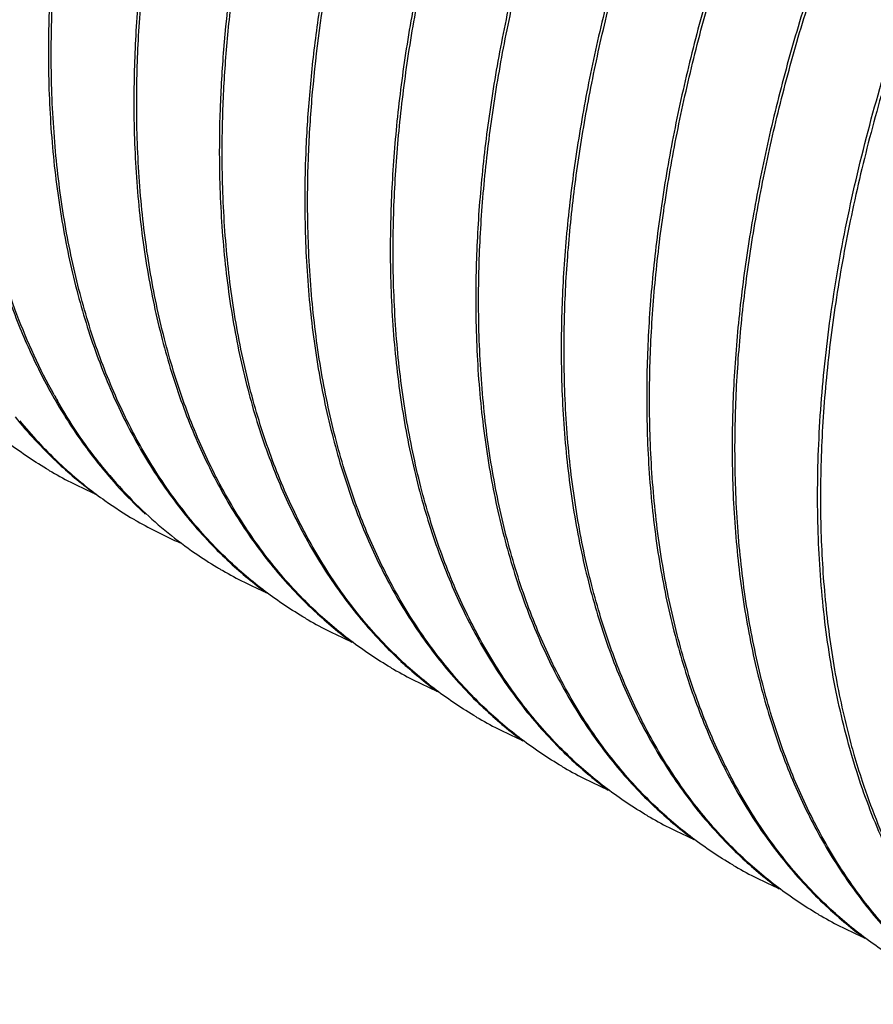
# Model space of a CAD drawing. Units: inches. Extents: x 0.4 to 16.6, y 0.6 to 10.4.
# Drawn here: x 14.8 to 15.3, y 7.8 to 8.2 of the extents above; entities that cross this region are included whole.
import ezdxf

# ---------------------------------------------------------------- set-up
doc = ezdxf.new("R2010")
doc.units = ezdxf.units.IN
doc.header["$LTSCALE"] = 0.935
doc.header["$MEASUREMENT"] = 0
doc.layers.get('0').update_dxf_attribs({"linetype": 'CONTINUOUS'})

msp = doc.modelspace()

# ---------------------------------------------------------------- linework, layer by layer
at = {"color": 7, "linetype": 'CONTINUOUS'}
for p, q in [((14.847638401, 8.2185897889), (14.8476525739, 8.2176298333)), ((14.8490526205, 8.2177733074), (14.8490430694, 8.2184935818)), ((14.8900649845, 8.1940953436), (14.8900791717, 8.193134475)), ((14.891479204, 8.1932788621), (14.8914696631, 8.1939983352)), ((14.932491568, 8.1696008984), (14.9325057409, 8.1686409451)), ((14.9339057875, 8.1687844169), (14.9338960858, 8.1695166145)), ((14.9749181515, 8.1451064531), (14.9749323376, 8.1441456529)), ((14.976332371, 8.1442899716), (14.9763228308, 8.1450093895)), ((15.0173447351, 8.1206120078), (15.0173589081, 8.1196520429)), ((15.0187589545, 8.1197955263), (15.018749407, 8.120515522)), ((15.0597713186, 8.0961175626), (15.0597855048, 8.0951567508)), ((15.061185538, 8.095301081), (15.0611759977, 8.0960205077)), ((15.1021979021, 8.0716231173), (15.1022120751, 8.0706631539)), ((15.1036121215, 8.0708066358), (15.1036025911, 8.0715252817)), ((15.1446244856, 8.047128672), (15.1446386707, 8.0461679334)), ((15.146038705, 8.0463121905), (15.1460291654, 8.0470315661)), ((15.1870510691, 8.0226342267), (15.1870652422, 8.0216742565)), ((15.1884652885, 8.0218177452), (15.1884557411, 8.0225377346))]:
    msp.add_line(p, q, dxfattribs=at)
for centre, radius, start, end in [((15.0876038201, 8.1886105728), 0.2715737812, 209.1362847972, 209.8511254706), ((15.0056474072, 8.1868911062), 0.2247592957, 219.0156106746, 226.7686137811), ((15.0072365945, 8.1862307213), 0.224992596, 219.3863518938, 226.4855158029), ((14.9999696963, 8.1811126296), 0.2166602817, 226.8158966646, 227.2433943047), ((15.0006467323, 8.1794794463), 0.2155592385, 226.5201925127, 228.7539388916), ((15.0485829081, 8.1629039934), 0.2254759541, 218.568657128, 226.8869965513), ((15.0554119956, 8.1666638759), 0.2325626431, 218.3454758173, 220.9321559476), ((14.9521686173, 8.1963447249), 0.2058112162, 239.5473518201, 240.001732545), ((14.9526350448, 8.1971982477), 0.2067836043, 240.008048298, 246.7779274999), ((14.9972038923, 8.1780626191), 0.2125431687, 227.2326567094, 233.561520542), ((14.9966600028, 8.1747964731), 0.2094097725, 228.7293433299, 234.7020503885), ((15.0481372704, 8.1602272393), 0.2228496533, 220.907308421, 225.7270898721), ((14.9948105486, 8.172195398), 0.2062182165, 234.70384863, 239.5459599667), ((15.0449478643, 8.1570019993), 0.2183138596, 225.7355465351, 226.3939826614), ((15.0402322781, 8.1518234929), 0.2113118454, 226.3514024013, 235.4626726928), ((15.0424303877, 8.1566332658), 0.2166935003, 226.9413911744, 227.3590968117), ((14.9946272686, 8.1718903987), 0.2058624012, 239.5469079372, 240.000196367), ((14.9950683328, 8.1727152976), 0.2067973191, 240.0086394128, 246.615183246), ((15.0371128501, 8.1475048968), 0.2059858694, 235.496399624, 239.0651534249), ((15.0848215002, 8.1321217905), 0.2166579192, 226.8207700098, 227.2473464872), ((15.0370211668, 8.1473544038), 0.2058096526, 239.0655094048, 239.5481437678), ((15.0370279052, 8.1473659072), 0.2058229843, 239.5481496714, 240.0017668683), ((15.0374875162, 8.1482070608), 0.2067812522, 240.008004707, 246.7734985509), ((15.0820545525, 8.1290701534), 0.2125388328, 227.2366139619, 233.55810136), ((15.1272513618, 8.1076321075), 0.2166636613, 226.8086194952, 227.2360525565), ((15.0794400578, 8.1228470523), 0.2057946825, 239.5475887209, 240.001543086), ((15.079914936, 8.1237160151), 0.2067846673, 240.0079708116, 246.7936112848), ((15.1244846818, 8.104581699), 0.2125456666, 227.2252734069, 233.5760728049), ((15.16967504, 8.0831332648), 0.2166584398, 226.8202977921, 227.2476034814), ((15.1218814298, 8.0983776372), 0.2058236986, 239.5473462536, 240.0017546067), ((15.1223406744, 8.0992181181), 0.2067812006, 240.0079872529, 246.7726388075), ((15.1669077269, 8.0800812186), 0.2125388047, 227.2368733997, 233.5572987425), ((15.2121047818, 8.0586432647), 0.2166638582, 226.8110590792, 227.2383659807), ((15.1642962372, 8.0738632518), 0.2058005869, 239.5475878235, 240.0015301023), ((15.1647679376, 8.0747264272), 0.2067839709, 240.0079187128, 246.7897214467), ((15.2093376192, 8.0555921305), 0.2125450014, 227.227594321, 233.5726198352), ((15.6026003563, 7.9801376454), 0.3695978754, 195.2095212025, 196.0779699541), ((15.2545285454, 8.0341449608), 0.2166591026, 226.818554244, 227.2460021441), ((15.2067323676, 8.0493848653), 0.2058192349, 239.5473258026, 240.0017962854), ((15.2071938522, 8.0502294534), 0.2067814139, 240.008060153, 246.7778488644), ((15.2517608655, 8.0310926199), 0.2125390033, 227.2352597067, 233.562162759), ((15.2969578981, 8.0096543572), 0.2166638129, 226.8107009652, 227.2379886761), ((15.2491489117, 8.0248735299), 0.2057996223, 239.5476304477, 240.0015323252), ((15.2496211356, 8.0257376587), 0.2067840936, 240.0079273939, 246.7903719886), ((15.2941908301, 8.0066033582), 0.2125451198, 227.2272157193, 233.5731981045), ((15.3393816577, 7.9851559749), 0.216658995, 226.818840177, 227.2462696077), ((15.2915859001, 8.0003966134), 0.2058199686, 239.5473294306, 240.0017948181), ((15.2920470245, 8.0012405409), 0.2067813954, 240.0080536364, 246.7770006447), ((15.3366140344, 7.982103678), 0.2125389663, 227.2355291938, 233.5613708475), ((15.3818111528, 7.9606653263), 0.2166637605, 226.8131269986, 227.2402792941), ((15.3340050805, 7.9758897012), 0.2058054969, 239.5476385521, 240.0015181672), ((15.3344740907, 7.9767479765), 0.2067832921, 240.0078735587, 246.786325795), ((15.3790436918, 7.9576137041), 0.2125443415, 227.2295144012, 233.5695968514)]:
    msp.add_arc(centre, radius, start, end, dxfattribs=at)
for points, knots in [([(15.5005046147, 8.9979048263), (15.492883658, 9.0000724756), (15.4771549454, 9.0035486277), (15.4527582071, 9.0061158698), (15.427408617, 9.006087185), (15.4012350572, 9.003472576), (15.3743638548, 8.9982831326), (15.3469222746, 8.9905533322), (15.3190432222, 8.9803151143), (15.2908570522, 8.9676243252), (15.2625011988, 8.9525357705), (15.2341091109, 8.9351251569), (15.2058190919, 8.9154714935), (15.177766375, 8.8936690836), (15.1500864205, 8.8698202168), (15.1229138248, 8.8440367438), (15.0963778897, 8.8164408803), (15.061776414, 8.777123927), (15.0209918864, 8.724291613), (14.9768887633, 8.6564193454), (14.9381187426, 8.5848845343), (14.9107529667, 8.523050115), (14.8921912811, 8.4728843538), (14.8800953801, 8.4353680812), (14.8698235395, 8.3979747657), (14.8614252974, 8.3608813964), (14.8549456379, 8.3242610059), (14.8504156903, 8.2882843984), (14.8478641361, 8.2531293381), (14.8474800821, 8.22997614), (14.847638401, 8.2185897889)], [0, 0, 0, 0, 0.0211188331, 0.0428224403, 0.0652638064, 0.0885670521, 0.1128292537, 0.1381176162, 0.1644752356, 0.1919188223, 0.220445707, 0.2500324863, 0.2806402585, 0.3122149353, 0.3446896859, 0.3779875669, 0.4120217201, 0.4466982412, 0.5175507676, 0.5896955568, 0.6622201159, 0.7342007457, 0.7697129327, 0.8047578089, 0.8392328968, 0.8730404239, 0.9060934088, 0.9383193818, 0.9696475452, 1, 1, 1, 1]), ([(14.8490430694, 8.2184935818), (14.848899691, 8.2298577157), (14.8493096263, 8.252962853), (14.8518888061, 8.288040616), (14.8564356483, 8.3239323291), (14.8629213672, 8.3604621687), (14.8713153586, 8.3974608858), (14.8815724216, 8.434757203), (14.8936441306, 8.4721744244), (14.9074702104, 8.509535256), (14.9229822307, 8.5466648659), (14.9458407681, 8.5956863417), (14.978095765, 8.6552432483), (15.0220506158, 8.7229631842), (15.0626964072, 8.775697201), (15.0971805121, 8.8149565256), (15.1236294327, 8.8425229133), (15.1507148987, 8.8682897476), (15.1783088401, 8.8921352956), (15.2062775082, 8.9139484325), (15.234486656, 8.9336271693), (15.2628019294, 8.9510779314), (15.2910864836, 8.966221567), (15.3192076645, 8.9789832871), (15.3470295923, 8.9893075891), (15.3744227214, 8.9971391201), (15.4012551997, 9.0024454901), (15.4274005945, 9.0051914448), (15.452733198, 9.0053661883), (15.477124939, 9.0029581864), (15.4928622776, 8.999597648), (15.5004903219, 8.997489026)], [0, 0, 0, 0, 0.030351635, 0.061673862, 0.0938891359, 0.1269277904, 0.1607181021, 0.1951732057, 0.2301959838, 0.2656844147, 0.3015320835, 0.3376292214, 0.4101032632, 0.4822036377, 0.5530230488, 0.5876886344, 0.621716315, 0.6550125521, 0.6874906141, 0.7190736638, 0.7496948033, 0.7792998755, 0.8078496606, 0.8353204734, 0.8617088062, 0.8870305273, 0.9113271582, 0.9346640064, 0.9571359384, 0.9788644287, 1, 1, 1, 1]), ([(15.5429649666, 8.9734008634), (15.5353441921, 8.9755699185), (15.5196155937, 8.9790484874), (15.4952186471, 8.9816199723), (15.4698684358, 8.9815942951), (15.4436940782, 8.9789830572), (15.4168221406, 8.9737962682), (15.3893800467, 8.9660689394), (15.361500454, 8.9558334269), (15.3333140652, 8.9431446548), (15.3049574992, 8.9280585693), (15.2765647699, 8.9106496037), (15.2482734408, 8.8909976451), (15.2202193395, 8.8691961654), (15.1925374743, 8.8453480658), (15.1653630544, 8.8195647308), (15.13882499, 8.7919688946), (15.1042209188, 8.7526514181), (15.0634326546, 8.6998172823), (15.0193272903, 8.6319453468), (14.986966842, 8.5722397989), (14.9640383828, 8.5230896072), (14.9484822936, 8.4858606329), (14.9346212086, 8.4483991783), (14.9225241206, 8.4108814852), (14.9122516933, 8.3734863017), (14.9038527818, 8.3363916884), (14.8973727524, 8.2997702877), (14.8928425118, 8.2637927313), (14.890290743, 8.2286364395), (14.8899066578, 8.2054822529), (14.8900649845, 8.1940953436)], [0, 0, 0, 0, 0.0211184185, 0.0428215534, 0.0652625032, 0.0885651057, 0.1128263708, 0.1381134649, 0.1644693385, 0.1919111265, 0.2204360777, 0.2500212309, 0.280627615, 0.3122013542, 0.3446754462, 0.3779729554, 0.4120068143, 0.4466831362, 0.5175355596, 0.5896805236, 0.662205415, 0.6983286139, 0.7342018071, 0.7697145489, 0.8047597807, 0.83923488, 0.8730421725, 0.9060944272, 0.9383195927, 0.9696474557, 1, 1, 1, 1]), ([(14.8914696631, 8.1939983352), (14.8913262781, 8.2053617171), (14.8917361316, 8.2284654678), (14.8943149567, 8.2635413911), (14.8988613086, 8.2994315218), (14.9053463906, 8.3359597034), (14.9137393938, 8.3729565234), (14.9239954853, 8.4102503318), (14.9360655781, 8.4476655029), (14.9545795522, 8.4976952329), (14.9818636243, 8.5593651964), (15.0205058927, 8.6307206753), (15.0644572124, 8.6984403378), (15.1050981472, 8.751172274), (15.1395787611, 8.7904310391), (15.1660249114, 8.8179975404), (15.1931079343, 8.843764698), (15.2206993769, 8.8676112934), (15.2486661007, 8.8894257485), (15.2768734224, 8.9091066699), (15.3051875732, 8.926559681), (15.3334710084, 8.9417064527), (15.361591594, 8.9544710336), (15.3894127267, 8.9647988624), (15.4168051012, 8.9726339582), (15.4436367346, 8.9779439679), (15.4697812539, 8.980694563), (15.4951132617, 8.980873511), (15.5195048886, 8.9784711366), (15.5352425044, 8.9751139697), (15.542870824, 8.9730072226)], [0, 0, 0, 0, 0.0303513455, 0.0616736549, 0.0938894916, 0.1269286085, 0.160718878, 0.1951736863, 0.2301958229, 0.2656834196, 0.3376120498, 0.41008534, 0.4821852259, 0.5530045645, 0.5876703209, 0.6216983153, 0.654994989, 0.6874738219, 0.7190579666, 0.7496806906, 0.7792876248, 0.8078396133, 0.8353125396, 0.8617029422, 0.8870262987, 0.9113241975, 0.9346620313, 0.9571346573, 0.9788638567, 1, 1, 1, 1]), ([(15.6702165496, 8.8999254531), (15.6625956573, 8.9020933264), (15.6468670514, 8.9055699313), (15.6224703946, 8.9081377865), (15.5971208298, 8.9081097167), (15.5709472413, 8.9054956583), (15.5440759658, 8.900306732), (15.5166342819, 8.8925773998), (15.4887551041, 8.8823396075), (15.4605687861, 8.8696492083), (15.4322127779, 8.8545609904), (15.4038205075, 8.8371507025), (15.3755303187, 8.8174973046), (15.3474773794, 8.7956951584), (15.3197972143, 8.7718464509), (15.2926243186, 8.7460631235), (15.2660880993, 8.7184672991), (15.2314861625, 8.6791503568), (15.190701091, 8.6263179092), (15.1465973405, 8.5584453633), (15.1078267152, 8.4869101341), (15.0804605, 8.4250752466), (15.0618984539, 8.3749090375), (15.049802338, 8.3373923693), (15.0395302867, 8.299998672), (15.0311318916, 8.2629049254), (15.0246521097, 8.2262841718), (15.0201220802, 8.1903072191), (15.0175704793, 8.1551518446), (15.0171864148, 8.13199845), (15.0173447351, 8.1206120078)], [0, 0, 0, 0, 0.0211187224, 0.0428221962, 0.0652634191, 0.0885665195, 0.1128285717, 0.1381167786, 0.164474234, 0.1919176514, 0.2204443734, 0.2500309838, 0.2806385876, 0.3122130947, 0.3446877292, 0.37798554, 0.4120196763, 0.4466962051, 0.5175488101, 0.5896937525, 0.662218497, 0.7341994087, 0.7697118107, 0.8047569052, 0.8392321952, 0.873039898, 0.9060930508, 0.9383191773, 0.9696474592, 1, 1, 1, 1]), ([(15.018749407, 8.120515522), (15.018606028, 8.1318792751), (15.0190159317, 8.1549836653), (15.0215949171, 8.1900603103), (15.0261414322, 8.2259508803), (15.0326267367, 8.2624795023), (15.0410201589, 8.299476967), (15.0512765943, 8.3367720292), (15.0633474919, 8.3741880774), (15.0771727661, 8.4115477606), (15.0926838036, 8.4486763337), (15.1155410726, 8.4976965283), (15.1477942557, 8.5572521283), (15.1917467684, 8.6249708767), (15.2323904212, 8.6777043367), (15.2668729007, 8.716963445), (15.2933205364, 8.7445300137), (15.3204049383, 8.7702970507), (15.347997661, 8.7941432112), (15.3759654222, 8.8159568995), (15.404173507, 8.8356366871), (15.4324880481, 8.853088371), (15.4607717364, 8.8682334322), (15.4888923113, 8.8809964693), (15.51671362, 8.8913224839), (15.5441063218, 8.8991558046), (15.5709385035, 8.9044641276), (15.5970837574, 8.9072124057), (15.6224163986, 8.9073892558), (15.6468083955, 8.9049840996), (15.6625460111, 8.9016250648), (15.6701742507, 8.899517344)], [0, 0, 0, 0, 0.0303512374, 0.0616731278, 0.0938880416, 0.1269262276, 0.1607159975, 0.1951705824, 0.2301928562, 0.2656808071, 0.3015280099, 0.3376247228, 0.4100980709, 0.4821978976, 0.5530169104, 0.5876824161, 0.6217101336, 0.6550064679, 0.6874847558, 0.7190680766, 0.7496896575, 0.7792951715, 0.8078455218, 0.8353168443, 0.8617057696, 0.8870280687, 0.9113252974, 0.9346627332, 0.9571351784, 0.9788641357, 1, 1, 1, 1]), ([(15.7126474502, 8.8754297779), (15.7050264589, 8.8775978533), (15.6892975617, 8.8810747859), (15.6649003388, 8.8836432837), (15.6395500901, 8.8836152779), (15.6133758716, 8.8810016182), (15.5865042624, 8.8758126767), (15.5590626112, 8.868083474), (15.5311836926, 8.8578460957), (15.5029979479, 8.8451559322), (15.4746423154, 8.8300683181), (15.446250378, 8.8126583701), (15.417960185, 8.7930053003), (15.3899070667, 8.7712032289), (15.362226498, 8.7473544921), (15.3350532293, 8.7215709393), (15.3085165309, 8.6939749267), (15.2739142085, 8.6546576845), (15.2331282261, 8.6018241656), (15.1890253618, 8.5339535232), (15.1566668471, 8.4742493963), (15.1337397413, 8.42510059), (15.1181846926, 8.387872736), (15.1043244635, 8.350412517), (15.0922282295, 8.3128960861), (15.0819564631, 8.2755022476), (15.0735581462, 8.2384089751), (15.0670785459, 8.2017888783), (15.0625486395, 8.1658125479), (15.0599970601, 8.1306574538), (15.0596129975, 8.107504066), (15.0597713186, 8.0961175626)], [0, 0, 0, 0, 0.021118724, 0.0428223397, 0.065263838, 0.0885670549, 0.1128289643, 0.1381166687, 0.1644731795, 0.1919155082, 0.2204410581, 0.25002668, 0.2806335291, 0.3122075584, 0.3446818875, 0.3779795013, 0.4120133971, 0.4466896358, 0.517541637, 0.5896860124, 0.6622101592, 0.6983329053, 0.7342056034, 0.7697178363, 0.8047625351, 0.8392370881, 0.873043813, 0.9060955768, 0.9383203624, 0.9696478699, 1, 1, 1, 1]), ([(15.0611759977, 8.0960205077), (15.0610326126, 8.1073838307), (15.0614424602, 8.1304874689), (15.0640212572, 8.1655632343), (15.0685675656, 8.2014532218), (15.0750525957, 8.2379812683), (15.0834455305, 8.2749779644), (15.0937015661, 8.3122716568), (15.1057715636, 8.3496867359), (15.1242854326, 8.3997162901), (15.1515692788, 8.4613860157), (15.1902112437, 8.5327412112), (15.2341622103, 8.6004606467), (15.2748028201, 8.65319247), (15.3092831972, 8.6924511634), (15.3357291279, 8.7200176672), (15.3628119636, 8.7457847946), (15.3904031479, 8.7696314264), (15.4183696512, 8.7914458938), (15.4465767303, 8.8111269071), (15.4748906868, 8.8285800328), (15.5031739417, 8.8437269892), (15.5312943852, 8.8564917866), (15.5591154056, 8.8668198731), (15.5865076998, 8.8746552689), (15.6133392834, 8.8799656006), (15.6394837709, 8.8827165668), (15.6648157617, 8.8828958846), (15.6892073876, 8.8804939552), (15.7049450257, 8.8771370838), (15.7125733614, 8.8750304914)], [0, 0, 0, 0, 0.0303512934, 0.061673568, 0.0938893911, 0.1269284972, 0.1607187551, 0.1951735728, 0.2301957316, 0.2656833477, 0.3376118915, 0.4100850512, 0.4821848526, 0.5530041364, 0.5876698782, 0.6216978659, 0.6549945125, 0.6874733083, 0.7190573969, 0.7496800984, 0.7792870403, 0.8078390705, 0.835312055, 0.8617025373, 0.8870259915, 0.9113239922, 0.9346619195, 0.9571346138, 0.9788638521, 1, 1, 1, 1]), ([(15.7550736422, 8.8509354456), (15.7474527806, 8.8531034782), (15.7317242228, 8.8565803951), (15.7073275938, 8.8591486975), (15.6819780289, 8.8591210366), (15.6558044144, 8.8565073625), (15.6289330873, 8.8513187862), (15.6014913255, 8.8435897726), (15.5736120443, 8.8333522644), (15.5454256004, 8.8206621125), (15.5170694424, 8.8055741088), (15.488677006, 8.7881639921), (15.4603866286, 8.7685107337), (15.4323334956, 8.7467086825), (15.4046531204, 8.7228600484), (15.3774800225, 8.6970767544), (15.3509435899, 8.669480944), (15.3163413687, 8.6301639661), (15.2755559382, 8.5773314104), (15.2314517851, 8.5094586457), (15.1926807928, 8.4379231204), (15.1653143082, 8.3760879457), (15.1467520849, 8.3259214906), (15.1346558462, 8.288404639), (15.1243836941, 8.2510107494), (15.1159852111, 8.2139168074), (15.1095053609, 8.1772958573), (15.1049752816, 8.14131871), (15.1024236511, 8.1061631439), (15.102039581, 8.0830096219), (15.1021979021, 8.0716231173)], [0, 0, 0, 0, 0.0211186836, 0.0428220925, 0.0652632299, 0.0885662311, 0.1128281781, 0.1381162805, 0.1644736375, 0.1919169665, 0.2204436108, 0.2500301598, 0.2806377186, 0.3122121989, 0.3446868137, 0.377984614, 0.4120187477, 0.4466952871, 0.5175479494, 0.5896929896, 0.6622178679, 0.7341989203, 0.7697113828, 0.8047565382, 0.8392318919, 0.8730396606, 0.9060928761, 0.9383190619, 0.9696474026, 1, 1, 1, 1]), ([(15.1036025911, 8.0715252817), (15.1034655245, 8.0823867602), (15.1038275989, 8.10445568), (15.1061690405, 8.1379509807), (15.1103118399, 8.1722054613), (15.1162330515, 8.207063773), (15.1239052456, 8.2423790597), (15.1365183238, 8.2902389331), (15.1564731703, 8.3502002098), (15.1864422846, 8.4209596926), (15.2161523808, 8.4784022377), (15.2425584965, 8.5230254511), (15.2635503987, 8.5555955626), (15.2856343051, 8.5871194468), (15.3087094749, 8.6174642671), (15.3326775369, 8.6464963517), (15.3574285871, 8.6740936818), (15.38285638, 8.7001349791), (15.4088467426, 8.7245099646), (15.4352858684, 8.7471136847), (15.4620581966, 8.7678481014), (15.4890438934, 8.7866269836), (15.5161275552, 8.8033656713), (15.5431872856, 8.8179972833), (15.5701080204, 8.8304542025), (15.5967702126, 8.840686675), (15.6230594277, 8.8486478063), (15.6488609174, 8.8543020851), (15.6740632605, 8.8576246097), (15.6985523667, 8.8585935046), (15.714578382, 8.8576546011), (15.7224045593, 8.8567773847)], [0, 0, 0, 0, 0.0298936285, 0.0607059614, 0.0923665062, 0.1248112495, 0.1579768054, 0.1917884251, 0.2609852321, 0.3316760293, 0.4030662773, 0.4387728107, 0.4743440313, 0.5096772109, 0.5446718046, 0.579229462, 0.6132563582, 0.6466621243, 0.679363697, 0.711284156, 0.7423548452, 0.772516721, 0.8017203071, 0.8299307031, 0.8571248418, 0.8832978459, 0.9084610954, 0.9326470412, 0.9559100826, 0.9783271538, 1, 1, 1, 1]), ([(15.7972997883, 8.8264983058), (15.7896775906, 8.8286583504), (15.7739467597, 8.8321198879), (15.7495483067, 8.8346629745), (15.7241980572, 8.8346160965), (15.6980250235, 8.8319819449), (15.671155821, 8.826775973), (15.6437182608, 8.8190299069), (15.615844414, 8.8087781525), (15.5876646222, 8.7960753983), (15.5593163719, 8.7809762381), (15.5309319231, 8.7635575392), (15.5026510328, 8.7438961244), (15.4746066532, 8.7220889161), (15.446936694, 8.698235381), (15.4197731059, 8.6724498499), (15.3932479349, 8.6448528176), (15.3674900655, 8.6155746515), (15.3426227017, 8.5847539719), (15.3106963215, 8.5416309204), (15.2738079399, 8.484844736), (15.2350578153, 8.4133262653), (15.2077050337, 8.3515049334), (15.1891526342, 8.3013514592), (15.1770631385, 8.2638448643), (15.1667968283, 8.2264619232), (15.1584032933, 8.1893793643), (15.1519272636, 8.1527698407), (15.1474000516, 8.1168036872), (15.1448500281, 8.0816585874), (15.1444662107, 8.0585118536), (15.1446244856, 8.047128672)], [0, 0, 0, 0, 0.0211198763, 0.0428263761, 0.0652724258, 0.0885811312, 0.1128482704, 0.1381413154, 0.1645030478, 0.1919501793, 0.2204802908, 0.2500695874, 0.2806798434, 0.3122561677, 0.3447323574, 0.3780308569, 0.4120651283, 0.4467408478, 0.4819562523, 0.5176053475, 0.5897448361, 0.6622624035, 0.7342352057, 0.7697434044, 0.8047839908, 0.8392544303, 0.8730569833, 0.9061050389, 0.9383266694, 0.9696511128, 1, 1, 1, 1]), ([(15.1460291654, 8.0470315661), (15.1458858079, 8.0583926209), (15.1462954331, 8.0814915894), (15.1488731328, 8.1165602385), (15.1534175846, 8.1524428853), (15.1599000306, 8.1889634551), (15.1682896618, 8.225952642), (15.1785417524, 8.2632388908), (15.190607129, 8.3006467195), (15.2091140997, 8.3506669296), (15.2363879705, 8.412325996), (15.2750163109, 8.4836704973), (15.3189525004, 8.5513821546), (15.3595799995, 8.6041101341), (15.3940498507, 8.6433677849), (15.4204881561, 8.6709348413), (15.4475636232, 8.6967035791), (15.4751476126, 8.7205530671), (15.5031073475, 8.7423715116), (15.5313080544, 8.7620578163), (15.5596162382, 8.7795174475), (15.5878943237, 8.7946722236), (15.6160103254, 8.8074460684), (15.6438276754, 8.8177844415), (15.6712171427, 8.8256313501), (15.6980468092, 8.8309543323), (15.7241903313, 8.8337191348), (15.7495223658, 8.8339132949), (15.7739151103, 8.8315273416), (15.7896546041, 8.8281817445), (15.7972841109, 8.8260808757)], [0, 0, 0, 0, 0.0303492202, 0.0616692091, 0.0938825733, 0.1269190544, 0.1607065542, 0.1951585614, 0.2301779035, 0.2656627283, 0.3375858004, 0.4100541486, 0.4821503424, 0.5529675583, 0.5876329389, 0.621661064, 0.6549583198, 0.6874382141, 0.7190238653, 0.7496486597, 0.7792581815, 0.8078132459, 0.8352896181, 0.8616837629, 0.887011031, 0.9113128388, 0.9346543899, 0.9571302988, 0.9788621249, 1, 1, 1, 1]), ([(15.839937491, 8.8019435175), (15.8323167416, 8.8041119793), (15.8165883665, 8.8075897562), (15.7921918669, 8.81015924), (15.7668423308, 8.810132733), (15.7406686523, 8.807520109), (15.7137971848, 8.8023325082), (15.6863552237, 8.7946043782), (15.6584756935, 8.7843676712), (15.6302889517, 8.7716782424), (15.6019324671, 8.7565908645), (15.5735396553, 8.7391813246), (15.5452489012, 8.7195285383), (15.5171953144, 8.6977269196), (15.4895144852, 8.673878555), (15.4623408161, 8.6480954784), (15.4358038258, 8.6204997285), (15.4012007576, 8.5811827373), (15.3604143114, 8.5283499185), (15.3163089957, 8.4604766098), (15.2775368951, 8.3889402876), (15.2501696039, 8.3271042488), (15.2316067505, 8.2769369859), (15.2195101213, 8.2394194501), (15.2092376064, 8.2020248924), (15.2008388486, 8.1649302889), (15.1943587801, 8.1283086959), (15.1898285508, 8.0923309308), (15.1872768341, 8.0571747906), (15.1868927456, 8.0340209035), (15.1870510691, 8.0226342267)], [0, 0, 0, 0, 0.0211185008, 0.04282168, 0.0652625633, 0.0885652947, 0.1128269561, 0.1381147626, 0.1644718178, 0.1919148465, 0.2204412082, 0.2500274781, 0.2806347694, 0.3122089964, 0.3446834434, 0.377981151, 0.4120152659, 0.4466918223, 0.517544629, 0.5896899501, 0.6622151767, 0.7341967271, 0.7697095391, 0.8047550425, 0.8392307167, 0.8730387712, 0.9060922605, 0.9383186978, 0.9696472427, 1, 1, 1, 1]), ([(15.1884557411, 8.0225377346), (15.1883123584, 8.0339017766), (15.1887222915, 8.057006761), (15.1913014145, 8.092084303), (15.1958481586, 8.1279757821), (15.2023337833, 8.1645053103), (15.2107276063, 8.2015036743), (15.2209845146, 8.2387996314), (15.2330559878, 8.2762165565), (15.2468818872, 8.3135771104), (15.2623936489, 8.3507065148), (15.2852519434, 8.3997277738), (15.3175065675, 8.4592845009), (15.3614609203, 8.5270042457), (15.4021062057, 8.5797381671), (15.4365899659, 8.6189973908), (15.4630385535, 8.6465638775), (15.4901238638, 8.6723307292), (15.517717502, 8.696176534), (15.5456861132, 8.7179897578), (15.5738950365, 8.7376688947), (15.6022103334, 8.755119796), (15.6304946975, 8.7702638936), (15.6586158311, 8.7830258066), (15.6864375937, 8.7933505207), (15.7138306396, 8.8011824001), (15.7406630625, 8.8064891438), (15.7668084494, 8.8092356804), (15.792141103, 8.8094106832), (15.8165329822, 8.8070035083), (15.8322703827, 8.8036430624), (15.8398984845, 8.8015346191)], [0, 0, 0, 0, 0.0303515078, 0.0616736942, 0.0938889037, 0.1269273856, 0.1607174578, 0.1951723487, 0.2301949453, 0.2656832326, 0.3015307779, 0.3376278292, 0.4101018429, 0.4822021447, 0.5530213502, 0.5876868741, 0.6217145608, 0.6550108224, 0.6874889777, 0.7190721206, 0.7496934703, 0.7792987129, 0.8078487149, 0.835319611, 0.8617080585, 0.8870298707, 0.911326623, 0.9346636145, 0.9571356747, 0.9788643256, 1, 1, 1, 1]), ([(15.3183083117, 7.753771573), (15.3144321626, 7.7574135627), (15.3068923768, 7.7650402676), (15.2963447694, 7.777352775), (15.286507794, 7.7905841719), (15.2774031708, 7.8047082615), (15.2690470468, 7.8196968295), (15.2588021584, 7.8410415856), (15.2502693651, 7.8637896407), (15.2433915121, 7.8876601142), (15.2374344394, 7.9130706922), (15.2321191563, 7.9465174224), (15.229655812, 7.9810896712), (15.2292971848, 8.0097493488), (15.2300525242, 8.039634621), (15.2324952983, 8.0700431902), (15.2365193158, 8.1008271235), (15.2417071274, 8.1324999474), (15.2502435977, 8.1726010549), (15.2635439741, 8.2209004685), (15.2798721134, 8.2693559216), (15.2990897417, 8.3175850649), (15.3210402013, 8.3652073189), (15.3455452896, 8.4118458408), (15.3724023087, 8.4571342595), (15.4013960071, 8.5007118791), (15.4272417029, 8.5354554222), (15.4487960836, 8.5620952591), (15.4706464646, 8.5876350787), (15.4987590319, 8.6178422034), (15.5337977058, 8.6513256102), (15.5696677016, 8.6815686632), (15.6003259889, 8.7041103377), (15.6250276326, 8.7202691266), (15.6492110738, 8.7348196897), (15.6736408949, 8.7476398056), (15.6982172642, 8.7585391359), (15.7220014352, 8.7678128568), (15.7513397665, 8.7769055629), (15.7861196974, 8.783732066), (15.814470102, 8.7858556002), (15.8363330436, 8.7853138229), (15.852135085, 8.783830905), (15.867498479, 8.7812720165), (15.8774985829, 8.7788348509), (15.8824031095, 8.7774381641)], [0, 0, 0, 0, 0.0114580096, 0.0230797532, 0.0348995581, 0.0469489291, 0.0592555539, 0.0718430728, 0.0979286937, 0.1114661213, 0.1253433699, 0.1541321316, 0.1843146316, 0.1999234953, 0.2158655059, 0.2487037255, 0.265579712, 0.282738644, 0.3178341772, 0.3538450102, 0.3906046965, 0.4279319514, 0.4656360071, 0.503518798, 0.5413790344, 0.5790149579, 0.6162279424, 0.6346170493, 0.6528291378, 0.6886286878, 0.7234611745, 0.7571736962, 0.7896360765, 0.805366934, 0.8207486863, 0.8504271525, 0.8647214667, 0.8786489404, 0.9054068159, 0.9307686849, 0.9548517952, 0.9664746874, 0.9778511551, 0.9890141747, 1, 1, 1, 1]), ([(15.8794221668, 8.7778197034), (15.8708715053, 8.7800463115), (15.8531718804, 8.7834312397), (15.8257152674, 8.7852516536), (15.797155275, 8.7838787414), (15.7676686315, 8.7793361152), (15.7374288344, 8.7716497037), (15.7066106254, 8.7608761684), (15.6753963219, 8.7470733998), (15.6439648766, 8.7303291409), (15.6125041964, 8.7107344216), (15.5811952884, 8.6884082587), (15.550227204, 8.6634742627), (15.5197787919, 8.6360814589), (15.4900353256, 8.6063837111), (15.4611689261, 8.5745573317), (15.4333563601, 8.5407828724), (15.4067586082, 8.5052601687), (15.3815395942, 8.4681920694), (15.3578450666, 8.4297974202), (15.3358222257, 8.3902964017), (15.3155979017, 8.3499218016), (15.2972991948, 8.3089057625), (15.2810308116, 8.2674895357), (15.2668969395, 8.2259115921), (15.2549775194, 8.1844158855), (15.2453516543, 8.1432414575), (15.2380725484, 8.1026290404), (15.2331927852, 8.062812538), (15.2307376954, 8.0240234804), (15.2307327093, 7.9864854061), (15.2331754172, 7.9504141769), (15.2380635512, 7.9160211113), (15.2430377892, 7.8938790698), (15.2459484183, 7.8831738136)], [0, 0, 0, 0, 0.0214379263, 0.0435838759, 0.0666157804, 0.0906709336, 0.1158495001, 0.142212387, 0.1697890896, 0.1985766808, 0.2285483977, 0.2596523104, 0.2918192081, 0.324960953, 0.3589772544, 0.3937541387, 0.4291695112, 0.4650921709, 0.5013861295, 0.5379104937, 0.5745225309, 0.6110786329, 0.647436151, 0.6834555673, 0.7190011733, 0.7539445055, 0.7881640205, 0.8215498039, 0.854002485, 0.885439183, 0.9157920117, 0.9450151702, 0.9730834199, 1, 1, 1, 1]), ([(15.0951005233, 8.6579001046), (15.0822663617, 8.6389861611), (15.0578460352, 8.6002031301), (15.0306498103, 8.5498052601), (15.0109940476, 8.5084967089), (14.9974007512, 8.4772207092), (14.9849911989, 8.4457253495), (14.9738056921, 8.4141174309), (14.9638867359, 8.3825015173), (14.9524928629, 8.3408401861), (14.9415222981, 8.2894234796), (14.9349471725, 8.2383177899), (14.9325864269, 8.1985855429), (14.9323584973, 8.1791713902), (14.932491568, 8.1696008984)], [0, 0, 0, 0, 0.1313320603, 0.2631022356, 0.3287879241, 0.3941371663, 0.459005628, 0.5232536815, 0.5867448942, 0.6493483652, 0.7713737829, 0.888498084, 0.945004976, 1, 1, 1, 1]), ([(14.9338960858, 8.1695166145), (14.9337756843, 8.1790750158), (14.9340264893, 8.1984612068), (14.9358037342, 8.2278587133), (14.9389839374, 8.2578735641), (14.9435531841, 8.2883998413), (14.9494948755, 8.3193375193), (14.9592934822, 8.361321161), (14.9748759041, 8.414147838), (14.9984356381, 8.4770077879), (15.0266734342, 8.5389945258), (15.053796252, 8.5892636051), (15.0774965696, 8.628344553), (15.0899785528, 8.6474457759), (15.0963663191, 8.6568652035)], [0, 0, 0, 0, 0.0550290354, 0.1115565208, 0.1694842164, 0.2287247708, 0.2891926552, 0.3507864355, 0.4768530125, 0.6059346089, 0.736924026, 0.8686758204, 0.934482701, 1, 1, 1, 1]), ([(15.1373786832, 8.6331872397), (15.1309805463, 8.6237525197), (15.1184788032, 8.6046199017), (15.0947432974, 8.5654737141), (15.067585162, 8.5151195907), (15.0393200442, 8.4530278547), (15.0157497672, 8.3900641105), (15.000173173, 8.3371531301), (14.9903889706, 8.2951062473), (14.9844630729, 8.2641252575), (14.9799143606, 8.2335589631), (14.9767595922, 8.2035078966), (14.9750124434, 8.1740786444), (14.97478513, 8.154673408), (14.9749181515, 8.1451064531)], [0, 0, 0, 0, 0.0655316352, 0.1313530774, 0.2631324204, 0.3941443239, 0.5232393221, 0.6493069176, 0.7108957059, 0.7713545323, 0.8305820169, 0.8884924972, 0.9449980099, 1, 1, 1, 1]), ([(14.9763228308, 8.1450093895), (14.9762022448, 8.1545658641), (14.9764528349, 8.1739497677), (14.9788502953, 8.2136142083), (14.9854546981, 8.264623305), (14.9964339842, 8.3159380029), (15.007823143, 8.3575128001), (15.0177323097, 8.3890607169), (15.0289022642, 8.4205998143), (15.0412907173, 8.4520261967), (15.0548575943, 8.4832337525), (15.0744714735, 8.5244525377), (15.1016042264, 8.5747440764), (15.1259625974, 8.6134492288), (15.1387633196, 8.6323267686)], [0, 0, 0, 0, 0.0550227172, 0.1115515519, 0.2287042994, 0.350740389, 0.4133431774, 0.4768303366, 0.5410714889, 0.6059307288, 0.6712689892, 0.7369426163, 0.8686883453, 1, 1, 1, 1]), ([(14.8052258674, 8.2421321223), (14.8053983099, 8.2310849724), (14.8063814381, 8.2093765738), (14.8098862854, 8.1775597409), (14.8153916537, 8.147206046), (14.8228693013, 8.1184655623), (14.832292646, 8.0914718902), (14.8436215448, 8.0663496077), (14.8568100301, 8.0432309567), (14.8669438755, 8.0290236181), (14.8722919087, 8.0223305626)], [0, 0, 0, 0, 0.1417250304, 0.2785398003, 0.4103056348, 0.5370934183, 0.6590963605, 0.7766277501, 0.890102742, 1, 1, 1, 1]), ([(14.8503938835, 8.0563843857), (14.8432673728, 8.0691685472), (14.8339599514, 8.0895426063), (14.8242784224, 8.1181537376), (14.8159846005, 8.1491788893), (14.8104280973, 8.181882405), (14.8074119437, 8.2158373684), (14.8067496665, 8.2333762759), (14.806626037, 8.2422677527)], [0, 0, 0, 0, 0.2277247933, 0.3468750694, 0.4697561692, 0.727067367, 0.8616452053, 1, 1, 1, 1]), ([(14.9367714533, 7.9744578995), (14.9333089825, 7.977757182), (14.9265566209, 7.9846298792), (14.9170447805, 7.9956441735), (14.90810523, 8.0074032352), (14.8997518453, 8.019887), (14.8919980006, 8.0330766177), (14.8823770138, 8.0517684958), (14.8719437633, 8.0768625918), (14.862133829, 8.1090930814), (14.854947728, 8.1435574339), (14.850431228, 8.1800269636), (14.8492299479, 8.2050198614), (14.8490526205, 8.2177733074)], [0, 0, 0, 0, 0.0540573821, 0.1088084184, 0.1643848908, 0.220907407, 0.2784862606, 0.3372189806, 0.4584166066, 0.5850543569, 0.7174733523, 0.8558370143, 1, 1, 1, 1]), ([(14.8476525739, 8.2176298333), (14.8478524676, 8.2048363694), (14.8491053555, 8.1797700563), (14.8537236638, 8.143205705), (14.8610326788, 8.1086712083), (14.8709866278, 8.0763970434), (14.8815569271, 8.0512893538), (14.8912965421, 8.0326034827), (14.8991427485, 8.0194263722), (14.9075919798, 8.0069628664), (14.9166309716, 7.9952321804), (14.9262458748, 7.9842548935), (14.9330684274, 7.9774134501), (14.9365662113, 7.9741312109)], [0, 0, 0, 0, 0.1442372016, 0.2826312708, 0.4150463904, 0.5416582603, 0.6628184635, 0.7215317084, 0.7790932502, 0.8356033248, 0.8911740412, 0.9459280958, 1, 1, 1, 1]), ([(14.9792320525, 7.9499310934), (14.9757682505, 7.9532302406), (14.9690132261, 7.9601027711), (14.959497539, 7.9711172351), (14.9505544833, 7.9828769791), (14.9421978178, 7.995361743), (14.9344407394, 8.0085525315), (14.9248159558, 8.0272464917), (14.9143789551, 8.0523439464), (14.9045650929, 8.0845790227), (14.8973764695, 8.1190489024), (14.8928582172, 8.1555250142), (14.8916565682, 8.1805227709), (14.891479204, 8.1932788621)], [0, 0, 0, 0, 0.0540576676, 0.1088088989, 0.1643856043, 0.2209082089, 0.2784867375, 0.3372190261, 0.458415839, 0.5850516173, 0.7174684334, 0.8558325901, 1, 1, 1, 1]), ([(14.8900791717, 8.193134475), (14.8902790449, 8.18034369), (14.8915315932, 8.1552822983), (14.8961481726, 8.1187246279), (14.9034546771, 8.0841957647), (14.9134046779, 8.0519262867), (14.9239712193, 8.0268220424), (14.9337069646, 8.008138277), (14.9415499322, 7.9949623764), (14.9499958552, 7.9824998934), (14.9590313069, 7.9707698961), (14.9686423132, 7.9597927604), (14.9754621983, 7.9529511609), (14.9789586416, 7.949668785)], [0, 0, 0, 0, 0.1442328441, 0.2826265223, 0.415043792, 0.5416575355, 0.6628185123, 0.7215321945, 0.7790940173, 0.8356039886, 0.891174487, 0.9459283731, 1, 1, 1, 1]), ([(15.0216297475, 7.92546414), (15.0181670789, 7.9287633995), (15.0114143225, 7.9356360567), (15.001901913, 7.9466503449), (14.9929618574, 7.9584094713), (14.9846080036, 7.970893344), (14.9768536952, 7.9840830978), (14.9672321414, 8.0027752435), (14.9567982954, 8.0278698223), (14.9469877605, 8.0601010414), (14.9398012357, 8.0945662989), (14.9352844606, 8.1310368943), (14.9340831206, 8.1560305618), (14.9339057875, 8.1687844169)], [0, 0, 0, 0, 0.0540573822, 0.1088083229, 0.1643846512, 0.2209069834, 0.2784856076, 0.3372181144, 0.4584154639, 0.5850531047, 0.71747218, 0.8558362277, 1, 1, 1, 1]), ([(14.9325057409, 8.1686409451), (14.9327056331, 8.1558475741), (14.933958506, 8.1307814411), (14.9385767494, 8.0942173465), (14.9458856568, 8.0596830771), (14.9558394611, 8.0274091042), (14.9664095987, 8.0023015378), (14.9761490713, 7.9836157403), (14.9839951642, 7.9704386708), (14.9924442714, 7.9579751905), (15.0014831321, 7.946244516), (15.0110979007, 7.9352672296), (15.0179203576, 7.9284257751), (15.0214180928, 7.9251435274)], [0, 0, 0, 0, 0.1442371063, 0.2826311108, 0.4150461821, 0.5416580444, 0.6628182851, 0.7215315555, 0.7790931284, 0.8356032397, 0.8911739912, 0.9459280741, 1, 1, 1, 1]), ([(14.9749323376, 8.1441456529), (14.9751322176, 8.1313543294), (14.9763848451, 8.1062919201), (14.9810017864, 8.0697328357), (14.9883088558, 8.0352027652), (14.9982596535, 8.0029323092), (15.008826997, 7.9778274196), (15.0185635049, 7.9591432953), (15.0264070867, 7.945967205), (15.0348536427, 7.9335045785), (15.0438897754, 7.9217744999), (15.0535015407, 7.9107973758), (15.0603219464, 7.9039558275), (15.0638186529, 7.9006734846)], [0, 0, 0, 0, 0.1442338015, 0.2826279626, 0.4150453471, 0.541658957, 0.6628195848, 0.7215330059, 0.779094556, 0.8356043011, 0.8911746176, 0.9459283818, 1, 1, 1, 1]), ([(15.0640800002, 7.9009471679), (15.0606163979, 7.9042463396), (15.0538617699, 7.9111189062), (15.0443466596, 7.9221333705), (15.0354041267, 7.9338930434), (15.0270479497, 7.9463776879), (15.0192913456, 7.9595683233), (15.0096671433, 7.9782620024), (14.9992307436, 8.0033589694), (14.9894174891, 8.0355933204), (14.9822292914, 8.0700622921), (14.9777113107, 8.1065373244), (14.9765097294, 8.1315342955), (14.976332371, 8.1442899716)], [0, 0, 0, 0, 0.0540576902, 0.1088090046, 0.1643858174, 0.2209085558, 0.2784872585, 0.3372197242, 0.4584168141, 0.5850528156, 0.7174696483, 0.8558333737, 1, 1, 1, 1]), ([(15.0173589081, 8.1196520429), (15.0175587944, 8.1068590628), (15.0188116024, 8.0817936678), (15.0234295888, 8.045230585), (15.0307380945, 8.0106971638), (15.0406913245, 7.9784238654), (15.051260899, 7.9533167538), (15.0609998195, 7.9346312135), (15.0688454674, 7.9214542859), (15.0772941149, 7.9089909155), (15.0863324825, 7.8972603048), (15.0959467041, 7.8862830118), (15.1027687897, 7.8794415232), (15.1062663368, 7.8761592517)], [0, 0, 0, 0, 0.14423636, 0.2826299653, 0.4150450691, 0.5416571501, 0.6628176559, 0.7215310961, 0.7790928288, 0.8356030608, 0.8911739087, 0.9459280637, 1, 1, 1, 1]), ([(15.1064817496, 7.8764763568), (15.1030191258, 7.8797756219), (15.0962664584, 7.8866482879), (15.0867541771, 7.8976625767), (15.0778142375, 7.9094216884), (15.0694604917, 7.9219055362), (15.0617062884, 7.9350952572), (15.0520848636, 7.9537873407), (15.0416511543, 7.9788818093), (15.0318407547, 8.0111128615), (15.0246543262, 8.0455779135), (15.0201376127, 8.0820482683), (15.0189362863, 8.1070417628), (15.0187589545, 8.1197955263)], [0, 0, 0, 0, 0.054057386, 0.108808348, 0.1643847067, 0.2209070766, 0.2784857467, 0.3372182969, 0.4584157055, 0.585053369, 0.7174724248, 0.85583639, 1, 1, 1, 1]), ([(15.0597855048, 8.0951567508), (15.0599853839, 8.0823655069), (15.0612379998, 8.0573032477), (15.0658548877, 8.0207443717), (15.0731618742, 7.9862144787), (15.0831125545, 7.9539441663), (15.0936797807, 7.9288393715), (15.1034161764, 7.9101552997), (15.1112596676, 7.8969792373), (15.1197061306, 7.8845166321), (15.1287421631, 7.872786566), (15.1383538162, 7.8618094403), (15.1451741452, 7.8549678846), (15.1486708128, 7.851685537)], [0, 0, 0, 0, 0.1442336571, 0.2826277475, 0.4150451167, 0.5416587481, 0.6628194294, 0.7215328903, 0.779094481, 0.8356042587, 0.8911746008, 0.9459283818, 1, 1, 1, 1]), ([(15.1489341322, 7.8519573592), (15.145470493, 7.8552565263), (15.1387157917, 7.8621290862), (15.1292005751, 7.8731435507), (15.1202579454, 7.8849032365), (15.1119016778, 7.897387903), (15.1041449861, 7.9105785671), (15.0945206764, 7.9292722988), (15.084084165, 7.9543693563), (15.0742707983, 7.9866038419), (15.067082522, 8.0210729813), (15.0625644913, 8.0575482127), (15.0613628975, 8.0825453286), (15.061185538, 8.095301081)], [0, 0, 0, 0, 0.0540576854, 0.1088089842, 0.164385777, 0.2209084909, 0.2784871626, 0.3372195974, 0.4584166389, 0.5850526003, 0.7174694296, 0.8558332329, 1, 1, 1, 1]), ([(15.1022120751, 8.0706631539), (15.1024119624, 8.0578701096), (15.1036647812, 8.0328045935), (15.1082828096, 7.996241345), (15.1155913809, 7.9617077852), (15.1255447052, 7.9294343767), (15.1361143719, 7.9043271904), (15.1458533829, 7.8856416077), (15.1536991039, 7.8724646567), (15.1621478268, 7.8600012682), (15.1711862753, 7.8482706469), (15.1808005866, 7.837293355), (15.1876227332, 7.8304518719), (15.1911203112, 7.8271696044)], [0, 0, 0, 0, 0.1442364833, 0.2826301541, 0.4150452494, 0.5416572925, 0.6628177562, 0.7215311695, 0.7790928766, 0.8356030893, 0.8911739217, 0.9459280651, 1, 1, 1, 1]), ([(15.1913420689, 7.8274806668), (15.1878791701, 7.8307798979), (15.181125956, 7.8376525108), (15.1716128868, 7.8486667976), (15.1626722346, 7.8604260006), (15.1543178245, 7.8729100036), (15.1465629753, 7.8860999265), (15.1369407579, 7.9047923919), (15.1265062106, 7.9298875372), (15.1166949815, 7.962119613), (15.1095079626, 7.9965859253), (15.1049908712, 8.0330577552), (15.1037894612, 8.0580523108), (15.1036121215, 8.0708066358)], [0, 0, 0, 0, 0.0540573634, 0.108808201, 0.1643843821, 0.2209065287, 0.2784849221, 0.3372172068, 0.4584142483, 0.585051766, 0.7174709357, 0.8558353991, 1, 1, 1, 1]), ([(14.8730167884, 8.0223816132), (14.8691823072, 8.0272271389), (14.8618087015, 8.0373327521), (14.8552062508, 8.0479564961), (14.852061999, 8.0534352455)], [0, 0, 0, 0, 0.4944904623, 1, 1, 1, 1]), ([(14.8478581212, 8.018925512), (14.8444179525, 8.0209480989), (14.8376448601, 8.0252003074), (14.824561583, 8.0345152961), (14.8153506725, 8.0423598768), (14.8095124388, 8.0479215078)], [0, 0, 0, 0, 0.2485675019, 0.4977630019, 1, 1, 1, 1]), ([(15.1446386707, 8.0461679334), (15.1448385564, 8.0333761537), (15.1460912504, 8.0083128831), (15.1507084982, 7.971752602), (15.1580160456, 7.9372215101), (15.1679675171, 7.9049502263), (15.1785355381, 7.8798447892), (15.1882726934, 7.8611603601), (15.1961167977, 7.8479841067), (15.2045638929, 7.8355213549), (15.2136006053, 7.823791204), (15.2232130152, 7.8128140872), (15.2300338625, 7.8059725807), (15.2335307922, 7.8026902656)], [0, 0, 0, 0, 0.1442346031, 0.2826291587, 0.4150466295, 0.5416601157, 0.6628204385, 0.7215336402, 0.7790949698, 0.8356045394, 0.8911747176, 0.9459283887, 1, 1, 1, 1]), ([(15.2337821034, 7.8029734114), (15.2303186633, 7.8062726027), (15.2235643573, 7.8131451983), (15.2140497154, 7.8241596621), (15.2051076066, 7.835919276), (15.196751826, 7.8484038223), (15.1889956077, 7.8615943321), (15.1793718763, 7.8802877804), (15.1689359616, 7.9053843518), (15.1591232013, 7.9376181206), (15.1519353452, 7.9720863611), (15.1474175839, 8.0085605199), (15.1462160588, 8.0335568524), (15.146038705, 8.0463121905)], [0, 0, 0, 0, 0.0540577045, 0.1088090825, 0.1643859781, 0.2209088196, 0.2784876569, 0.3372202563, 0.4584175582, 0.5850537696, 0.7174706541, 0.8558340256, 1, 1, 1, 1]), ([(15.1870652422, 8.0216742565), (15.1872651234, 8.0088816042), (15.1885178759, 7.9838168273), (15.1931356482, 7.9472545886), (15.2004438204, 7.9127218722), (15.2103965686, 7.8804491334), (15.2209656733, 7.8553424026), (15.2307041319, 7.8366570807), (15.2385494062, 7.8234802734), (15.2469976684, 7.8110169961), (15.2560356229, 7.7992864395), (15.2656493864, 7.7883091415), (15.2724711608, 7.7814676245), (15.2759685505, 7.7781853333)], [0, 0, 0, 0, 0.1442357249, 0.2826289955, 0.4150441623, 0.5416564497, 0.6628171619, 0.7215307337, 0.7790925931, 0.8356029212, 0.8911738459, 0.9459280581, 1, 1, 1, 1]), ([(15.2761940809, 7.7784928744), (15.2727312265, 7.7817921109), (15.2659781007, 7.7886647322), (15.2564651589, 7.7996790191), (15.2475246219, 7.8114382071), (15.2391703192, 7.8239221848), (15.2314155745, 7.837112075), (15.2217934851, 7.8558044788), (15.2113590727, 7.8808995149), (15.2015479775, 7.9131314256), (15.1943610538, 7.9475975346), (15.1898440235, 7.9840691266), (15.1886426269, 8.0090635109), (15.1884652885, 8.0218177452)], [0, 0, 0, 0, 0.0540573667, 0.1088082234, 0.1643844317, 0.220906613, 0.2784850505, 0.3372173782, 0.4584144801, 0.5850520224, 0.7174711749, 0.855835559, 1, 1, 1, 1]), ([(14.9751386749, 7.945441661), (14.9716964092, 7.9474654617), (14.9649192656, 7.9517203906), (14.951828438, 7.9610417683), (14.9426125728, 7.9688920753), (14.9367714533, 7.9744578995)], [0, 0, 0, 0, 0.2485659536, 0.4977607744, 1, 1, 1, 1]), ([(15.0175645901, 7.9209476741), (15.0141257064, 7.9229695059), (15.0073550918, 7.9272200211), (14.994276417, 7.9365310253), (14.9850685288, 7.944372059), (14.9792320525, 7.9499310934)], [0, 0, 0, 0, 0.2485684129, 0.497764395, 1, 1, 1, 1]), ([(15.059991859, 7.8964527722), (15.0565500916, 7.8984762801), (15.0497739067, 7.9027305489), (15.0366848696, 7.9120503868), (15.0274701837, 7.9198993236), (15.0216297475, 7.92546414)], [0, 0, 0, 0, 0.2485663337, 0.4977613765, 1, 1, 1, 1]), ([(15.1024177268, 7.8719587873), (15.0989783399, 7.8739809167), (15.0922067522, 7.8782320987), (15.0791262597, 7.8875446731), (15.0699171744, 7.8953871067), (15.0640800002, 7.9009471679)], [0, 0, 0, 0, 0.2485678323, 0.4977635596, 1, 1, 1, 1]), ([(15.1448451544, 7.8474638043), (15.1414032612, 7.8494873826), (15.1346268336, 7.8537418097), (15.1215373432, 7.8630620207), (15.1123223595, 7.8709112935), (15.1064817496, 7.8764763568)], [0, 0, 0, 0, 0.2485662481, 0.4977612394, 1, 1, 1, 1]), ([(15.2474590394, 7.8777792819), (15.2487422171, 7.873327878), (15.2540643477, 7.856102916), (15.2607379008, 7.8392851351), (15.2665162223, 7.8272000935)], [0, 0, 0, 0, 0.2569691683, 1, 1, 1, 1]), ([(15.1872708987, 7.8229698962), (15.183831605, 7.8249919705), (15.1770601974, 7.8292430294), (15.1639800415, 7.8385553136), (15.1547711774, 7.846397488), (15.1489341322, 7.8519573592)], [0, 0, 0, 0, 0.2485679368, 0.4977637108, 1, 1, 1, 1]), ([(15.2296983709, 7.7984748966), (15.2262571705, 7.8004980669), (15.2194820791, 7.8047515803), (15.2063950801, 7.8140696493), (15.1971817297, 7.8219170071), (15.1913420689, 7.8274806668)], [0, 0, 0, 0, 0.2485667845, 0.4977620776, 1, 1, 1, 1]), ([(15.2721240365, 7.7739810084), (15.268684242, 7.7760033791), (15.2619118661, 7.7802551023), (15.2488299, 7.7895689494), (15.2396198437, 7.7974125178), (15.2337821034, 7.8029734114)], [0, 0, 0, 0, 0.2485673466, 0.4977628642, 1, 1, 1, 1])]:
    msp.add_open_spline(points, degree=3, knots=knots, dxfattribs=at)

doc.saveas('drawing.dxf')
